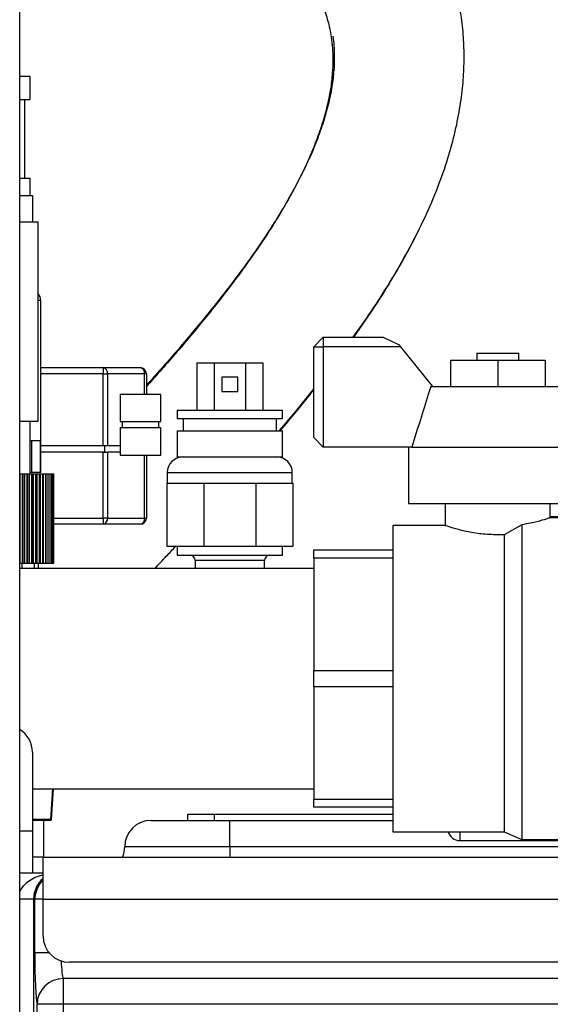
# Model space of a CAD drawing. Units: millimetres. Extents: x 4 to 416, y 4 to 293.
# Drawn here: x 70 to 80, y 111 to 130 of the extents above; entities that cross this region are included whole.
import ezdxf

# ---------------------------------------------------------------- set-up
doc = ezdxf.new("R2010")
doc.units = ezdxf.units.MM

msp = doc.modelspace()

# ---------------------------------------------------------------- linework, layer by layer
at = {"color": 7, "linetype": 'Continuous', "lineweight": 25}
for p, q in [((70.374, 69.427), (70.374, 137.277)), ((70.574, 128.592), (70.374, 128.592)), ((70.574, 128.152), (70.574, 128.592)), ((70.374, 128.152), (70.574, 128.152)), ((70.474, 126.652), (70.474, 128.152)), ((70.574, 126.652), (70.374, 126.652)), ((70.574, 126.327), (70.574, 126.652)), ((70.374, 126.327), (70.624, 126.327)), ((70.624, 125.827), (70.624, 126.327)), ((70.374, 125.827), (70.724, 125.827)), ((70.724, 122.027), (70.724, 125.827)), ((70.774, 124.327), (70.724, 124.327)), ((70.774, 121.652), (70.774, 124.327)), ((76.154, 123.627), (75.974, 123.447)), ((76.154, 123.627), (76.154, 123.447)), ((76.154, 123.627), (77.294, 123.627)), ((77.294, 123.627), (77.588, 123.487)), ((75.974, 123.447), (76.154, 123.447)), ((75.974, 121.717), (75.974, 123.447)), ((76.154, 123.447), (76.154, 121.537)), ((77.621, 123.447), (76.154, 123.447)), ((77.588, 123.487), (77.621, 123.447)), ((77.621, 123.447), (78.233, 122.692)), ((78.574, 123.192), (78.574, 122.692)), ((78.574, 123.192), (79.474, 123.192)), ((79.074, 123.327), (79.074, 123.192)), ((79.074, 123.327), (79.874, 123.327)), ((79.474, 123.192), (79.474, 122.692)), ((79.474, 123.192), (80.374, 123.192)), ((79.874, 123.192), (79.874, 123.327)), ((80.374, 123.192), (80.374, 122.692)), ((70.774, 123.048), (71.964, 123.048)), ((71.964, 123.048), (71.964, 122.932)), ((71.964, 123.048), (72.67, 123.048)), ((73.747, 123.137), (73.747, 122.237)), ((73.747, 123.137), (74.074, 123.137)), ((74.074, 123.137), (74.074, 122.237)), ((74.074, 123.137), (74.674, 123.137)), ((74.674, 123.137), (75.002, 123.137)), ((74.674, 123.137), (74.674, 122.237)), ((75.002, 123.137), (75.002, 122.237)), ((71.964, 122.932), (70.774, 122.932)), ((71.964, 121.558), (71.964, 122.932)), ((71.964, 122.932), (72.047, 122.932)), ((72.047, 122.932), (72.047, 121.558)), ((72.753, 122.932), (72.047, 122.932)), ((72.787, 122.932), (72.753, 122.932)), ((72.753, 122.545), (72.753, 122.932)), ((72.787, 122.932), (72.787, 122.545)), ((74.524, 122.867), (74.224, 122.867)), ((74.224, 122.867), (74.224, 122.591)), ((74.524, 122.591), (74.524, 122.867)), ((78.203, 122.692), (80.746, 122.692)), ((72.286, 122.545), (72.286, 122.026)), ((72.286, 122.545), (73.06, 122.545)), ((73.06, 122.026), (73.06, 122.545)), ((74.224, 122.591), (74.524, 122.591)), ((73.374, 122.237), (73.374, 122.077)), ((73.374, 122.237), (75.374, 122.237)), ((75.374, 122.077), (75.374, 122.237)), ((73.374, 122.077), (75.374, 122.077)), ((73.484, 122.077), (73.484, 121.847)), ((75.264, 121.847), (75.264, 122.077)), ((70.374, 122.027), (70.724, 122.027)), ((70.574, 121.027), (70.574, 122.027)), ((72.286, 122.026), (73.06, 122.026)), ((72.286, 121.91), (72.286, 121.384)), ((72.286, 121.91), (73.06, 121.91)), ((72.325, 122.026), (72.325, 121.91)), ((73.021, 121.91), (73.021, 122.026)), ((73.06, 121.384), (73.06, 121.91)), ((73.374, 121.847), (73.374, 121.347)), ((73.374, 121.847), (75.374, 121.847)), ((75.374, 121.347), (75.374, 121.847)), ((75.974, 121.717), (76.154, 121.537)), ((70.605, 121.652), (70.574, 121.652)), ((70.605, 121.052), (70.605, 121.652)), ((70.773, 121.652), (70.605, 121.652)), ((70.773, 121.052), (70.773, 121.652)), ((70.774, 121.652), (70.773, 121.652)), ((70.776, 121.652), (70.774, 121.652)), ((70.776, 121.052), (70.776, 121.652)), ((71.964, 121.558), (70.776, 121.558)), ((72.009, 121.558), (71.964, 121.558)), ((71.997, 121.442), (71.997, 121.558)), ((72.047, 121.558), (72.009, 121.558)), ((72.286, 121.558), (72.047, 121.558)), ((77.839, 121.537), (76.154, 121.537)), ((77.774, 121.537), (77.774, 120.462)), ((77.839, 121.537), (81.11, 121.537)), ((71.964, 121.442), (70.776, 121.442)), ((71.964, 120.184), (71.964, 121.442)), ((71.964, 121.442), (72.009, 121.442)), ((72.009, 121.442), (72.047, 121.442)), ((72.047, 121.442), (72.047, 120.184)), ((72.286, 121.442), (72.047, 121.442)), ((72.286, 121.384), (73.06, 121.384)), ((72.753, 120.184), (72.753, 121.384)), ((72.787, 121.384), (72.787, 120.184)), ((73.374, 121.347), (75.374, 121.347)), ((70.382, 119.327), (70.382, 121.027)), ((70.382, 121.027), (70.429, 121.027)), ((70.429, 119.327), (70.429, 121.027)), ((70.429, 121.027), (70.442, 121.027)), ((70.442, 121.027), (70.473, 121.027)), ((70.442, 119.327), (70.442, 121.027)), ((70.473, 119.327), (70.473, 121.027)), ((70.473, 121.027), (70.519, 121.027)), ((70.519, 119.327), (70.519, 121.027)), ((70.519, 121.027), (70.529, 121.027)), ((70.529, 121.027), (70.558, 121.027)), ((70.529, 119.327), (70.529, 121.027)), ((70.558, 119.327), (70.558, 121.027)), ((70.558, 121.027), (70.603, 121.027)), ((70.605, 121.052), (70.574, 121.052)), ((70.603, 119.327), (70.603, 121.027)), ((70.603, 121.027), (70.61, 121.027)), ((70.773, 121.052), (70.605, 121.052)), ((70.61, 121.027), (70.637, 121.027)), ((70.61, 119.327), (70.61, 121.027)), ((70.637, 119.327), (70.637, 121.027)), ((70.637, 121.027), (70.681, 121.027)), ((70.681, 119.327), (70.681, 121.027)), ((70.681, 121.027), (70.684, 121.027)), ((70.684, 121.027), (70.708, 121.027)), ((70.684, 119.327), (70.684, 121.027)), ((70.708, 119.327), (70.708, 121.027)), ((70.708, 121.027), (70.751, 121.027)), ((70.751, 121.027), (70.772, 121.027)), ((70.751, 119.327), (70.751, 121.027)), ((70.772, 119.327), (70.772, 121.027)), ((70.772, 121.027), (70.814, 121.027)), ((70.776, 121.052), (70.773, 121.052)), ((70.81, 121.027), (70.829, 121.027)), ((70.814, 119.327), (70.814, 121.027)), ((70.829, 119.327), (70.829, 121.027)), ((70.829, 121.027), (70.869, 121.027)), ((70.869, 121.027), (70.878, 121.027)), ((70.869, 119.327), (70.869, 121.027)), ((70.878, 119.327), (70.878, 121.027)), ((70.878, 121.027), (70.916, 121.027)), ((70.916, 119.327), (70.916, 121.027)), ((70.919, 121.027), (70.955, 121.027)), ((70.919, 119.327), (70.919, 121.027)), ((70.955, 121.027), (70.985, 121.027)), ((70.955, 119.327), (70.955, 121.027)), ((70.985, 121.027), (71.007, 121.027)), ((70.985, 119.327), (70.985, 121.027)), ((71.007, 121.027), (71.02, 121.027)), ((71.007, 119.327), (71.007, 121.027)), ((71.02, 121.027), (71.024, 121.027)), ((71.02, 119.327), (71.02, 121.027)), ((71.024, 119.327), (71.024, 121.027)), ((73.184, 121.047), (73.184, 120.847)), ((75.564, 121.047), (73.184, 121.047)), ((75.564, 120.847), (75.564, 121.047)), ((73.174, 120.847), (73.174, 119.647)), ((73.174, 120.847), (73.877, 120.847)), ((73.877, 120.847), (73.877, 119.647)), ((73.877, 120.847), (74.872, 120.847)), ((74.872, 120.847), (74.872, 119.647)), ((74.872, 120.847), (75.574, 120.847)), ((75.574, 120.847), (75.574, 119.647)), ((77.774, 120.462), (81.174, 120.462)), ((78.474, 120.462), (78.474, 120.04)), ((80.474, 120.189), (80.474, 120.462)), ((71.024, 120.184), (71.964, 120.184)), ((71.964, 120.184), (71.964, 120.068)), ((72.047, 120.184), (71.964, 120.184)), ((72.047, 120.184), (72.753, 120.184)), ((72.753, 120.184), (72.787, 120.184)), ((81.474, 120.189), (80.465, 120.189)), ((80.906, 120.206), (80.474, 120.206)), ((71.964, 120.068), (71.024, 120.068)), ((72.67, 120.068), (71.964, 120.068)), ((78.481, 120.042), (77.474, 120.042)), ((77.474, 120.042), (77.474, 114.212)), ((79.93, 120.057), (79.596, 119.868)), ((79.93, 120.057), (79.93, 114.064)), ((79.596, 119.868), (79.596, 114.212)), ((73.174, 119.647), (73.877, 119.647)), ((73.374, 119.647), (73.374, 119.477)), ((73.877, 119.647), (74.872, 119.647)), ((74.872, 119.647), (75.574, 119.647)), ((75.374, 119.477), (75.374, 119.647)), ((73.374, 119.477), (75.374, 119.477)), ((75.974, 119.577), (77.474, 119.577)), ((75.974, 119.421), (75.974, 119.577)), ((77.474, 119.421), (75.974, 119.421)), ((75.974, 119.421), (75.974, 117.283)), ((75.974, 119.227), (70.374, 119.227)), ((70.382, 119.327), (70.429, 119.327)), ((70.424, 119.227), (70.424, 119.327)), ((70.429, 119.327), (70.442, 119.327)), ((70.442, 119.327), (70.473, 119.327)), ((70.473, 119.327), (70.519, 119.327)), ((70.519, 119.327), (70.529, 119.327)), ((70.529, 119.327), (70.558, 119.327)), ((70.558, 119.327), (70.603, 119.327)), ((70.603, 119.327), (70.61, 119.327)), ((70.61, 119.327), (70.637, 119.327)), ((70.637, 119.327), (70.681, 119.327)), ((70.658, 119.227), (70.658, 119.327)), ((70.681, 119.327), (70.684, 119.327)), ((70.684, 119.327), (70.708, 119.327)), ((70.708, 119.327), (70.751, 119.327)), ((70.735, 119.227), (70.735, 119.327)), ((70.751, 119.327), (70.772, 119.327)), ((70.772, 119.327), (70.814, 119.327)), ((70.81, 119.327), (70.829, 119.327)), ((70.829, 119.327), (70.869, 119.327)), ((70.869, 119.327), (70.878, 119.327)), ((70.878, 119.327), (70.916, 119.327)), ((70.919, 119.327), (70.955, 119.327)), ((70.955, 119.327), (70.985, 119.327)), ((70.985, 119.327), (71.007, 119.327)), ((71.007, 119.327), (71.02, 119.327)), ((71.02, 119.327), (71.024, 119.327)), ((73.714, 119.377), (73.714, 119.227)), ((75.034, 119.377), (73.714, 119.377)), ((75.034, 119.227), (75.034, 119.377)), ((75.974, 117.283), (77.474, 117.283)), ((75.974, 116.971), (75.974, 117.283)), ((77.474, 116.971), (75.974, 116.971)), ((75.974, 116.971), (75.974, 114.833)), ((70.619, 115.727), (70.619, 114.227)), ((70.619, 115.027), (75.974, 115.027)), ((71, 115.027), (70.96, 114.446)), ((70.98, 114.445), (71.021, 115.027)), ((75.974, 114.833), (77.474, 114.833)), ((75.974, 114.677), (75.974, 114.833)), ((73.574, 114.427), (73.574, 114.547)), ((73.574, 114.547), (74.074, 114.547)), ((74.074, 114.547), (74.074, 114.427)), ((74.074, 114.547), (77.474, 114.547)), ((77.474, 114.677), (75.974, 114.677)), ((70.96, 114.446), (70.619, 114.446)), ((70.619, 114.435), (70.96, 114.435)), ((70.829, 114.435), (70.829, 113.727)), ((70.96, 114.446), (70.96, 114.435)), ((72.874, 114.427), (74.374, 114.427)), ((74.374, 113.927), (74.374, 114.427)), ((74.374, 114.427), (77.474, 114.427)), ((70.374, 114.227), (70.619, 114.227)), ((70.619, 114.227), (70.619, 113.427)), ((77.474, 114.212), (79.596, 114.212)), ((78.753, 114.212), (78.753, 114.046)), ((79.596, 114.212), (79.93, 114.064)), ((78.753, 114.046), (80.906, 114.046)), ((79.93, 114.064), (81.474, 114.064)), ((74.374, 113.927), (72.374, 113.927)), ((91.574, 113.927), (74.374, 113.927)), ((74.374, 113.927), (74.374, 113.727)), ((70.818, 113.727), (70.619, 113.727)), ((70.818, 113.727), (70.818, 113.427)), ((70.819, 113.727), (70.818, 113.727)), ((70.819, 112.927), (70.819, 113.727)), ((70.819, 113.727), (81.874, 113.727)), ((70.374, 113.427), (70.818, 113.427)), ((70.818, 113.427), (70.819, 113.427)), ((70.639, 112.927), (70.374, 112.927)), ((70.663, 112.927), (70.639, 112.927)), ((70.639, 112.927), (70.639, 70.169)), ((70.663, 111.907), (70.663, 112.927)), ((70.819, 112.927), (70.663, 112.927)), ((70.819, 112.927), (81.874, 112.927)), ((70.819, 112.227), (70.819, 112.927)), ((70.935, 111.907), (70.663, 111.907)), ((81.374, 111.727), (71.319, 111.727)), ((71.204, 111.417), (71.204, 110.927)), ((90.074, 111.417), (71.204, 111.417)), ((70.704, 99.427), (70.704, 110.927)), ((71.204, 110.927), (70.704, 110.927)), ((90.874, 110.927), (71.204, 110.927)), ((71.204, 110.927), (71.204, 99.427))]:
    msp.add_line(p, q, dxfattribs=at)
for centre, radius, start, end in [((70.574, 124.327), 0.2, 0, 41.4096), ((71.944, 122.946), 0.104, 351.9505, 78.5782), ((72.65, 122.946), 0.104, 351.9505, 78.5782), ((72.67, 122.932), 0.116, 0, 90), ((73.484, 121.047), 0.3, 90, 180), ((75.264, 121.047), 0.3, 0, 90), ((71.944, 120.17), 0.104, 281.4218, 8.0495), ((72.65, 120.17), 0.104, 281.4218, 8.0495), ((72.67, 120.184), 0.116, 270, 0), ((73.614, 119.377), 0.1, 0, 90), ((75.134, 119.377), 0.1, 90, 180), ((70.119, 115.727), 0.5, 360, 59.3362), ((70.97, 114.445), 0.01, 270, 356), ((72.874, 113.927), 0.5, 90, 180), ((78.753, 114.274), 0.229, 195.8426, 270), ((71.874, 113.927), 0.5, 336.4218, 0), ((71.163, 112.927), 0.5, 133.3375, 180.009), ((71.319, 112.227), 0.5, 180, 270), ((71.205, 110.916), 0.501, 90.1591, 178.7501)]:
    msp.add_arc(centre, radius, start, end, dxfattribs=at)
for centre, major_axis, ratio, start_param, end_param in [((71.099, 112.927), (0.759, 0), 0.658613, 1.947805, 2.838126), ((71.099, 112.927), (0, 0.5), 0.919166, 0.653692, 1.570796), ((70.715, 111.907), (0, 1), 0.052408, 1.570796, 2.940235), ((71.214, 111.907), (0, 0.5), 0.104816, 1.886306, 2.940235)]:
    msp.add_ellipse(centre, major_axis=major_axis, ratio=ratio, start_param=start_param, end_param=end_param, dxfattribs=at)
for points, knots in [([(76.724, 123.627), (76.891, 123.864), (77.172, 124.266), (77.544, 124.87), (77.85, 125.417), (78.127, 125.981), (78.363, 126.545), (78.548, 127.09), (78.683, 127.603), (78.772, 128.081), (78.822, 128.523), (78.839, 128.938), (78.826, 129.349), (78.78, 129.776), (78.68, 130.294), (78.504, 130.861), (78.259, 131.401), (77.993, 131.86), (77.709, 132.268), (77.383, 132.664), (77.012, 133.049), (76.622, 133.398), (76.245, 133.697), (75.904, 133.941), (75.58, 134.154), (75.246, 134.358), (74.913, 134.546), (74.582, 134.72), (74.256, 134.881), (73.91, 135.04), (73.562, 135.191), (73.211, 135.334), (72.884, 135.459), (72.586, 135.567), (72.313, 135.662), (72.017, 135.76), (71.666, 135.871), (71.256, 135.993), (70.819, 136.116), (70.519, 136.189), (70.374, 136.225)], [0, 0, 0, 0, 0.039411, 0.066678, 0.094163, 0.121973, 0.149241, 0.174765, 0.198643, 0.220989, 0.241866, 0.261296, 0.280787, 0.302031, 0.325214, 0.360971, 0.394713, 0.421861, 0.44993, 0.479616, 0.511539, 0.545529, 0.575129, 0.600711, 0.624091, 0.649075, 0.675871, 0.698362, 0.722179, 0.747365, 0.773513, 0.797415, 0.82301, 0.843569, 0.861053, 0.881562, 0.906806, 0.936031, 0.96914, 1, 1, 1, 1]), ([(70.374, 133.601), (70.441, 133.583), (70.611, 133.536), (70.872, 133.458), (71.188, 133.359), (71.541, 133.243), (71.957, 133.095), (72.403, 132.923), (72.85, 132.733), (73.275, 132.535), (73.672, 132.331), (74.036, 132.124), (74.362, 131.919), (74.668, 131.706), (74.971, 131.471), (75.272, 131.203), (75.532, 130.93), (75.738, 130.674), (75.898, 130.439), (76.033, 130.2), (76.15, 129.941), (76.243, 129.659), (76.301, 129.385), (76.329, 129.136), (76.338, 128.905), (76.328, 128.644), (76.292, 128.338), (76.222, 127.997), (76.119, 127.637), (75.988, 127.277), (75.819, 126.885), (75.61, 126.466), (75.36, 126.023), (75.046, 125.522), (74.667, 124.973), (74.177, 124.323), (73.631, 123.653), (73.146, 123.089), (72.872, 122.785), (72.787, 122.691)], [0, 0, 0, 0, 0.0161332, 0.041273, 0.0636186, 0.0934697, 0.1282862, 0.1670879, 0.2054465, 0.2423309, 0.277546, 0.3104693, 0.3414671, 0.3689876, 0.4003645, 0.4345223, 0.4668966, 0.491929, 0.5145785, 0.5358554, 0.5581315, 0.5812781, 0.6028642, 0.6170095, 0.6303788, 0.6451954, 0.6617293, 0.6801051, 0.6986668, 0.7170054, 0.7351894, 0.7590976, 0.7828854, 0.806986, 0.8434444, 0.8798754, 0.9288525, 0.9778553, 1, 1, 1, 1]), ([(76.336, 129.357), (76.343, 129.3), (76.359, 129.176), (76.366, 128.959), (76.357, 128.698), (76.32, 128.392), (76.25, 128.051), (76.147, 127.691), (76.016, 127.331), (75.848, 126.939), (75.638, 126.519), (75.388, 126.077), (75.075, 125.576), (74.695, 125.027), (74.205, 124.377), (73.659, 123.707), (73.165, 123.132), (72.881, 122.818), (72.787, 122.713)], [0, 0, 0, 0, 0.028711, 0.062403, 0.099742, 0.141409, 0.187717, 0.234494, 0.280709, 0.326534, 0.386784, 0.446731, 0.507467, 0.599345, 0.691154, 0.81458, 0.938071, 1, 1, 1, 1]), ([(76.733, 123.627), (76.887, 123.847), (77.156, 124.231), (77.514, 124.817), (77.75, 125.226), (77.866, 125.465), (77.89, 125.516)], [0, 0, 0, 0, 0.369699, 0.64614, 0.924783, 1, 1, 1, 1]), ([(75.314, 121.847), (75.431, 121.983), (75.651, 122.238), (75.872, 122.516), (75.974, 122.645)], [0, 0, 0, 0, 0.534797, 1, 1, 1, 1]), ([(75.331, 121.847), (75.433, 121.966), (75.647, 122.214), (75.862, 122.485), (75.974, 122.626)], [0, 0, 0, 0, 0.478184, 1, 1, 1, 1]), ([(78.203, 122.692), (78.186, 122.64), (78.063, 122.255), (77.943, 121.87), (77.839, 121.537)], [0, 0, 0, 0, 0.13581, 1, 1, 1, 1]), ([(80.465, 120.186), (80.463, 120.185), (80.457, 120.184), (80.326, 120.143), (80.139, 120.093), (79.987, 120.067), (79.93, 120.057)], [0, 0, 0, 0, 0.2264755, 0.5170335, 0.8180144, 1, 1, 1, 1]), ([(79.596, 119.868), (79.488, 119.867), (79.273, 119.865), (78.967, 119.907), (78.708, 119.967), (78.537, 120.02), (78.461, 120.046), (78.479, 120.04), (78.481, 120.04)], [0, 0, 0, 0, 0.188626, 0.377079, 0.570864, 0.773924, 0.974125, 1, 1, 1, 1]), ([(72.95, 119.227), (73.022, 119.304), (73.146, 119.436), (73.286, 119.585), (73.344, 119.647)], [0, 0, 0, 0, 0.581942, 1, 1, 1, 1]), ([(70.96, 114.446), (70.962, 114.446), (70.966, 114.446), (70.971, 114.446), (70.974, 114.445), (70.977, 114.445), (70.979, 114.445), (70.98, 114.445), (70.98, 114.445)], [0, 0, 0, 0, 0.224194, 0.355672, 0.499766, 0.684259, 0.829278, 1, 1, 1, 1]), ([(70.96, 114.435), (70.961, 114.435), (70.964, 114.435), (70.967, 114.435), (70.968, 114.435), (70.969, 114.435), (70.97, 114.435), (70.97, 114.435)], [0, 0, 0, 0, 0.25009, 0.498669, 0.623895, 0.746009, 1, 1, 1, 1])]:
    msp.add_open_spline(points, degree=3, knots=knots, dxfattribs=at)

doc.saveas('drawing.dxf')
